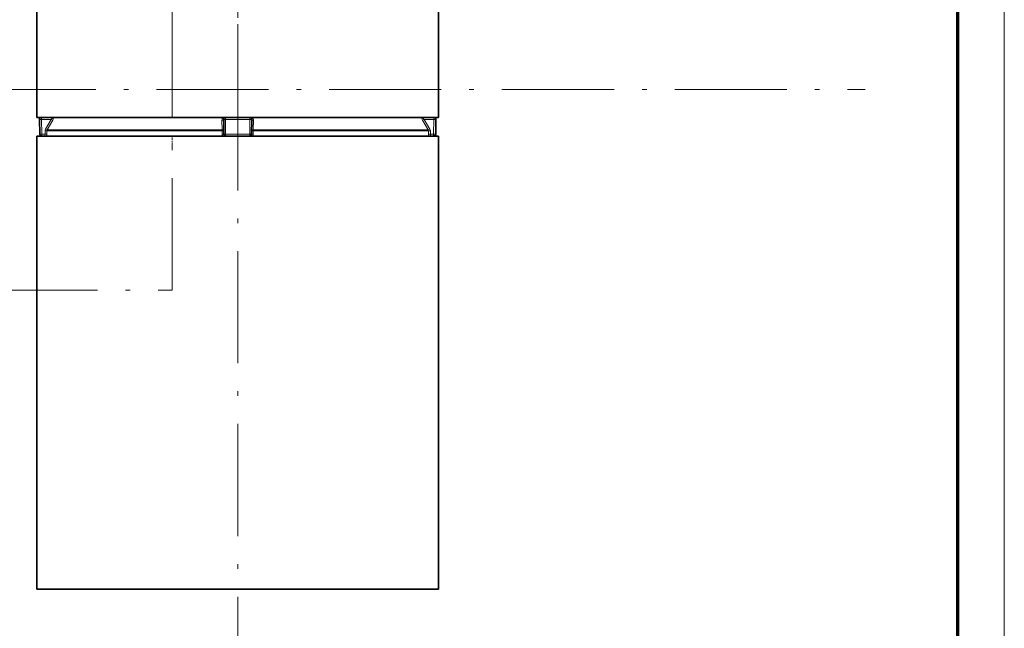
# Model space of a CAD drawing. Extents: x 0 to 594, y 0 to 420.
# Drawn here: x 489 to 594, y 176 to 241 of the extents above; entities that cross this region are included whole.
import ezdxf

# ---------------------------------------------------------------- set-up
doc = ezdxf.new("R2010")
doc.units = 0
doc.linetypes.add('DASHDOT', pattern=[18.5, 12, -3, 0.5, -3])

msp = doc.modelspace()

# ---------------------------------------------------------------- linework, layer by layer
at = {"color": 7, "lineweight": 13}
msp.add_line((593.954651, 0), (593.954651, 420.061951), dxfattribs=at)
at = {"color": 7, "lineweight": 70}
msp.add_line((588.954651, 415.80835), (588.954651, 5.646172), dxfattribs=at)
at = {"color": 7, "linetype": 'DASHDOT', "lineweight": 13}
for p, q in [((511.870972, 271.460144), (511.870972, 136.604752)), ((504.870972, 233.282394), (504.870972, 254.782394)), ((511.870972, 228.282394), (511.870972, 252.282394)), ((410.668396, 233.282394), (579.073486, 233.282394)), ((504.870972, 211.782394), (504.870972, 233.282394)), ((484.870972, 211.782394), (504.870972, 211.782394))]:
    msp.add_line(p, q, dxfattribs=at)
at = {"color": 7, "lineweight": 35}
for p, q in [((490.370972, 230.282394), (490.370972, 250.282394)), ((533.370972, 230.282394), (533.370972, 250.282394)), ((511.870972, 230.282394), (490.370972, 230.282394)), ((533.370972, 230.282394), (511.870972, 230.282394)), ((490.370972, 228.2827), (526.369812, 228.2827)), ((490.370972, 228.2827), (490.370972, 179.7827)), ((533.370972, 228.2827), (533.370972, 179.7827)), ((490.370972, 179.7827), (526.369812, 179.7827))]:
    msp.add_line(p, q, dxfattribs=at)
at = {"color": 7, "linetype": 'DASHDOT', "lineweight": 13, "ltscale": 0.00343}
for p, q in [((504.870972, 239.319794), (504.870972, 239.456985)), ((504.870972, 227.244995), (504.870972, 227.107803))]:
    msp.add_line(p, q, dxfattribs=at)
at = {"color": 7, "linetype": 'DASHDOT', "lineweight": 13, "ltscale": 0.0253}
for p, q in [((504.870972, 239.319794), (504.870972, 238.3078)), ((504.870972, 227.244995), (504.870972, 228.256989))]:
    msp.add_line(p, q, dxfattribs=at)
at = {"color": 7, "lineweight": 13, "ltscale": 0.001011}
msp.add_line((490.639618, 230.078903), (490.680054, 230.078903), dxfattribs=at)
at = {"color": 7, "lineweight": 35, "ltscale": 0.039998}
for p, q in [((490.667542, 228.479218), (490.639618, 230.078903)), ((533.074341, 228.479218), (533.102295, 230.078903))]:
    msp.add_line(p, q, dxfattribs=at)
at = {"color": 7, "lineweight": 13, "ltscale": 0.00499}
for p, q in [((490.879639, 230.079773), (490.680054, 230.078903)), ((532.862305, 230.079773), (533.06189, 230.078903)), ((490.906342, 228.480072), (490.706726, 228.479218)), ((532.835571, 228.480072), (533.035156, 228.479218))]:
    msp.add_line(p, q, dxfattribs=at)
at = {"color": 7, "lineweight": 13, "ltscale": 0.039998}
for p, q in [((490.706726, 228.479218), (490.680054, 230.078903)), ((490.906342, 228.480072), (490.879639, 230.079773)), ((532.835571, 228.480072), (532.862305, 230.079773)), ((533.035156, 228.479218), (533.06189, 230.078903))]:
    msp.add_line(p, q, dxfattribs=at)
at = {"color": 7, "lineweight": 13, "ltscale": 0.005066}
for p, q in [((490.879639, 230.282394), (490.879639, 230.079773)), ((532.862305, 230.282394), (532.862305, 230.079773))]:
    msp.add_line(p, q, dxfattribs=at)
at = {"color": 7, "lineweight": 13, "ltscale": 0.025346}
msp.add_line((491.893494, 230.079773), (490.879639, 230.079773), dxfattribs=at)
at = {"color": 7, "lineweight": 13, "ltscale": 0.029889}
for p, q in [((491.893494, 230.079773), (491.293335, 229.045776)), ((492.066101, 229.977158), (491.465942, 228.943161))]:
    msp.add_line(p, q, dxfattribs=at)
at = {"color": 7, "lineweight": 13, "ltscale": 0.00502}
for p, q in [((492.066101, 229.977158), (491.893494, 230.079773)), ((491.465942, 228.943161), (491.293335, 229.045776))]:
    msp.add_line(p, q, dxfattribs=at)
at = {"color": 7, "lineweight": 13, "ltscale": 0.025852}
for p, q in [((510.188293, 229.977158), (510.201294, 228.943161)), ((513.55365, 229.977158), (513.540649, 228.943161))]:
    msp.add_line(p, q, dxfattribs=at)
at = {"color": 7, "lineweight": 35, "ltscale": 0.039996}
for p, q in [((510.394562, 228.480072), (510.373596, 230.079773)), ((513.347351, 228.480072), (513.368286, 230.079773))]:
    msp.add_line(p, q, dxfattribs=at)
at = {"color": 7, "lineweight": 13, "ltscale": 0.039996}
for p, q in [((510.582397, 228.479218), (510.561249, 230.078903)), ((513.159546, 228.479218), (513.180664, 230.078903))]:
    msp.add_line(p, q, dxfattribs=at)
at = {"color": 7, "lineweight": 13, "ltscale": 0.065485}
msp.add_line((510.561249, 230.078903), (513.180664, 230.078903), dxfattribs=at)
at = {"color": 7, "lineweight": 13, "ltscale": 0.005019}
msp.add_line((531.675842, 229.977158), (531.848389, 230.079773), dxfattribs=at)
at = {"color": 7, "lineweight": 13, "ltscale": 0.029888}
msp.add_line((531.675842, 229.977158), (532.27594, 228.943161), dxfattribs=at)
at = {"color": 7, "lineweight": 13, "ltscale": 0.02989}
msp.add_line((531.848389, 230.079773), (532.448608, 229.045776), dxfattribs=at)
at = {"color": 7, "lineweight": 13, "ltscale": 0.025348}
msp.add_line((531.848389, 230.079773), (532.862305, 230.079773), dxfattribs=at)
at = {"color": 7, "lineweight": 13, "ltscale": 0.00101}
msp.add_line((533.06189, 230.078903), (533.102295, 230.078903), dxfattribs=at)
at = {"color": 7, "lineweight": 13, "ltscale": 0.004984}
for p, q in [((491.43866, 228.84317), (491.239319, 228.845779)), ((532.303223, 228.84317), (532.502563, 228.845779)), ((491.438293, 228.477463), (491.238953, 228.480072))]:
    msp.add_line(p, q, dxfattribs=at)
at = {"color": 7, "lineweight": 13, "ltscale": 0.009143}
for p, q in [((491.438293, 228.477463), (491.43866, 228.84317)), ((510.210754, 228.477463), (510.206024, 228.84317)), ((513.535889, 228.84317), (513.531128, 228.477463)), ((532.303589, 228.477463), (532.303223, 228.84317))]:
    msp.add_line(p, q, dxfattribs=at)
at = {"color": 7, "lineweight": 13, "ltscale": 0.469184}
msp.add_line((510.206024, 228.84317), (491.43866, 228.84317), dxfattribs=at)
at = {"color": 7, "lineweight": 13, "ltscale": 0.468384}
msp.add_line((510.201294, 228.943161), (491.465942, 228.943161), dxfattribs=at)
at = {"color": 7, "lineweight": 13, "ltscale": 0.002503}
for p, q in [((510.201294, 228.943161), (510.206024, 228.84317)), ((513.540649, 228.943161), (513.535889, 228.84317))]:
    msp.add_line(p, q, dxfattribs=at)
at = {"color": 7, "lineweight": 13, "ltscale": 0.004594}
msp.add_line((510.206024, 228.84317), (510.389771, 228.845779), dxfattribs=at)
at = {"color": 7, "lineweight": 13, "ltscale": 0.004593}
msp.add_line((513.535889, 228.84317), (513.352173, 228.845779), dxfattribs=at)
at = {"color": 7, "lineweight": 13, "ltscale": 0.469183}
msp.add_line((532.303223, 228.84317), (513.535889, 228.84317), dxfattribs=at)
at = {"color": 7, "lineweight": 13, "ltscale": 0.468382}
msp.add_line((532.27594, 228.943161), (513.540649, 228.943161), dxfattribs=at)
at = {"color": 7, "lineweight": 13, "ltscale": 0.005021}
msp.add_line((532.27594, 228.943161), (532.448608, 229.045776), dxfattribs=at)
at = {"color": 7, "lineweight": 13, "ltscale": 0.00098}
for p, q in [((490.706726, 228.479218), (490.667542, 228.479218)), ((533.074341, 228.479218), (533.035156, 228.479218))]:
    msp.add_line(p, q, dxfattribs=at)
at = {"color": 7, "lineweight": 35, "ltscale": 0.000971}
msp.add_line((490.906342, 228.2827), (490.867493, 228.2827), dxfattribs=at)
at = {"color": 7, "lineweight": 13, "ltscale": 0.008315}
for p, q in [((490.906342, 228.480072), (491.238953, 228.480072)), ((532.835571, 228.480072), (532.502991, 228.480072))]:
    msp.add_line(p, q, dxfattribs=at)
at = {"color": 7, "lineweight": 13, "ltscale": 0.004934}
for p, q in [((490.906342, 228.2827), (490.906342, 228.480072)), ((532.835571, 228.2827), (532.835571, 228.480072))]:
    msp.add_line(p, q, dxfattribs=at)
at = {"color": 7, "lineweight": 35, "ltscale": 0.0076}
for p, q in [((490.906342, 228.2827), (491.210358, 228.2827)), ((532.835571, 228.2827), (532.531555, 228.2827))]:
    msp.add_line(p, q, dxfattribs=at)
at = {"color": 7, "lineweight": 13, "ltscale": 0.004596}
msp.add_line((510.210754, 228.477463), (510.394562, 228.480072), dxfattribs=at)
at = {"color": 7, "lineweight": 13, "ltscale": 0.064429}
msp.add_line((513.159546, 228.479218), (510.582397, 228.479218), dxfattribs=at)
at = {"color": 7, "lineweight": 35, "ltscale": 0.063821}
msp.add_line((513.1474, 228.2827), (510.594543, 228.2827), dxfattribs=at)
at = {"color": 7, "lineweight": 13, "ltscale": 0.004595}
msp.add_line((513.531128, 228.477463), (513.347351, 228.480072), dxfattribs=at)
at = {"color": 7, "lineweight": 35, "ltscale": 0.175029}
for p, q in [((526.369812, 228.2827), (533.370972, 228.2827)), ((526.369812, 179.7827), (533.370972, 179.7827))]:
    msp.add_line(p, q, dxfattribs=at)
at = {"color": 7, "lineweight": 13, "ltscale": 0.004985}
msp.add_line((532.303589, 228.477463), (532.502991, 228.480072), dxfattribs=at)
at = {"color": 7, "lineweight": 35, "ltscale": 0.00097}
msp.add_line((532.87439, 228.2827), (532.835571, 228.2827), dxfattribs=at)
at = {"color": 7, "linetype": 'DASHDOT', "lineweight": 13, "ltscale": 0.007687}
msp.add_line((504.870972, 222.949493), (504.870972, 223.256989), dxfattribs=at)
at = {"color": 7, "linetype": 'DASHDOT', "lineweight": 13, "ltscale": 0.018926}
msp.add_line((504.870972, 222.192444), (504.870972, 222.949493), dxfattribs=at)
at = {"color": 7, "linetype": 'DASHDOT', "lineweight": 13, "ltscale": 0.002116}
msp.add_line((504.870972, 222.192444), (504.870972, 222.107803), dxfattribs=at)
at = {"color": 7, "linetype": 'DASHDOT', "lineweight": 13, "ltscale": 0.090895}
msp.add_line((504.870972, 215.121185), (504.870972, 218.756989), dxfattribs=at)
at = {"color": 7, "linetype": 'DASHDOT', "lineweight": 13, "ltscale": 0.000277}
msp.add_line((504.870972, 215.121185), (504.870972, 215.110123), dxfattribs=at)
at = {"color": 7, "lineweight": 13}
for points in [[(490.879639, 230.282394), (490.81604, 230.271973), (490.759064, 230.241791), (490.714661, 230.194977), (490.680054, 230.078903)], [(491.893494, 230.079773), (492.078918, 230.253143), (492.096069, 230.27388), (492.099182, 230.279388), (492.099548, 230.280914), (492.099121, 230.282074), (492.098022, 230.282394)], [(510.188293, 229.977158), (510.260498, 229.987564), (510.320587, 230.010498), (510.343353, 230.025696), (510.360107, 230.042725), (510.373596, 230.079773)], [(510.572937, 230.28212), (510.572357, 230.281387), (510.571167, 230.278549), (510.568909, 230.267487), (510.565002, 230.225647), (510.561279, 230.088501), (510.561249, 230.078903)], [(513.180664, 230.078903), (513.177368, 230.218781), (513.173523, 230.263641), (513.168945, 230.28212)], [(513.368286, 230.079773), (513.371094, 230.062317), (513.380005, 230.045135), (513.395325, 230.028473), (513.444214, 229.999619), (513.55365, 229.977158)], [(531.643921, 230.282394), (531.642517, 230.281738), (531.642395, 230.280548), (531.644226, 230.276428), (531.652222, 230.265564), (531.694885, 230.220108), (531.848389, 230.079773)], [(533.06189, 230.078903), (533.052551, 230.142853), (533.023376, 230.20047), (532.977417, 230.245773), (532.862305, 230.282394)], [(491.239319, 228.845779), (491.239136, 228.662933), (491.238953, 228.480072)], [(510.201294, 228.943161), (510.273682, 228.953491), (510.333923, 228.97641), (510.356781, 228.991638), (510.373596, 229.008682), (510.387146, 229.045776)], [(513.354736, 229.045776), (513.357605, 229.02832), (513.366516, 229.011139), (513.381775, 228.994476), (513.430786, 228.965607), (513.540649, 228.943161)], [(532.502991, 228.480072), (532.502747, 228.662933), (532.502563, 228.845779)], [(490.706726, 228.479218), (490.718262, 228.415619), (490.74942, 228.359055), (490.796936, 228.315399), (490.906342, 228.2827)], [(491.210358, 228.2827), (491.212891, 228.283722), (491.2146, 228.285553), (491.218079, 228.29184), (491.231934, 228.357147), (491.238953, 228.480072)], [(510.582397, 228.479218), (510.585999, 228.340057), (510.589935, 228.297592), (510.594543, 228.2827)], [(513.1474, 228.2827), (513.147705, 228.282761), (513.147949, 228.282928), (513.14856, 228.28363), (513.149719, 228.286469), (513.151978, 228.297592), (513.155884, 228.340057), (513.159546, 228.479218)], [(532.502991, 228.480072), (532.515564, 228.321625), (532.523621, 228.292328), (532.527832, 228.284897), (532.530334, 228.282944), (532.531555, 228.2827)], [(532.835571, 228.2827), (532.89917, 228.293121), (532.956177, 228.323303), (533.00061, 228.370117), (533.035156, 228.479218)]]:
    msp.add_lwpolyline(points, dxfattribs=at)
at = {"color": 94, "lineweight": 13}
msp.add_arc((511.870972, 233.282394), 110.285904, 180.000009, 269.999997, dxfattribs=at)
at = {"color": 7, "lineweight": 35}
for centre, start, end in [((490.8396, 230.082397), 90.000003, 181.000003), ((510.573608, 230.082397), 90.000003, 180.750004), ((513.168335, 230.082397), 359.250001, 90.000003), ((532.902344, 230.082397), 358.999988, 90.000003), ((490.867493, 228.482697), 181.000003, 269.999997), ((510.594543, 228.482697), 180.750004, 269.999997), ((513.1474, 228.482697), 269.999997, 359.250001), ((532.87439, 228.482697), 269.999997, 358.999988)]:
    msp.add_arc(centre, 0.2, start, end, dxfattribs=at)
at = {"color": 7, "lineweight": 13}
for centre, radius, start, end in [((487.477356, 232.673096), 5.321918, 329.565097, 333.3055), ((510.589996, 229.98262), 0.40171, 131.728791, 180.778855), ((510.468323, 233.226593), 3.148641, 268.276194, 271.691316), ((513.273621, 233.226593), 3.148641, 268.308679, 271.723801), ((513.151917, 229.98262), 0.401709, 359.221095, 48.27131), ((536.264526, 232.673096), 5.321905, 206.694492, 210.434922), ((491.638611, 228.845291), 0.399288, 149.859077, 179.928998), ((491.637482, 228.842651), 0.1988, 149.630962, 179.85332), ((532.104431, 228.842651), 0.1988, 0.146681, 30.369043), ((532.103271, 228.845276), 0.399286, 0.071187, 30.141242), ((486.923401, 228.477554), 4.514889, 357.526416, 359.998808), ((510.613708, 228.482574), 0.402973, 180.726126, 209.735606), ((510.489319, 231.628998), 3.150748, 268.275948, 271.692109), ((513.252563, 231.628998), 3.150748, 268.307886, 271.724047), ((513.128174, 228.482574), 0.40298, 330.264618, 359.273524), ((536.818481, 228.477554), 4.514811, 180.00117, 182.473616)]:
    msp.add_arc(centre, radius, start, end, dxfattribs=at)

doc.saveas('drawing.dxf')
